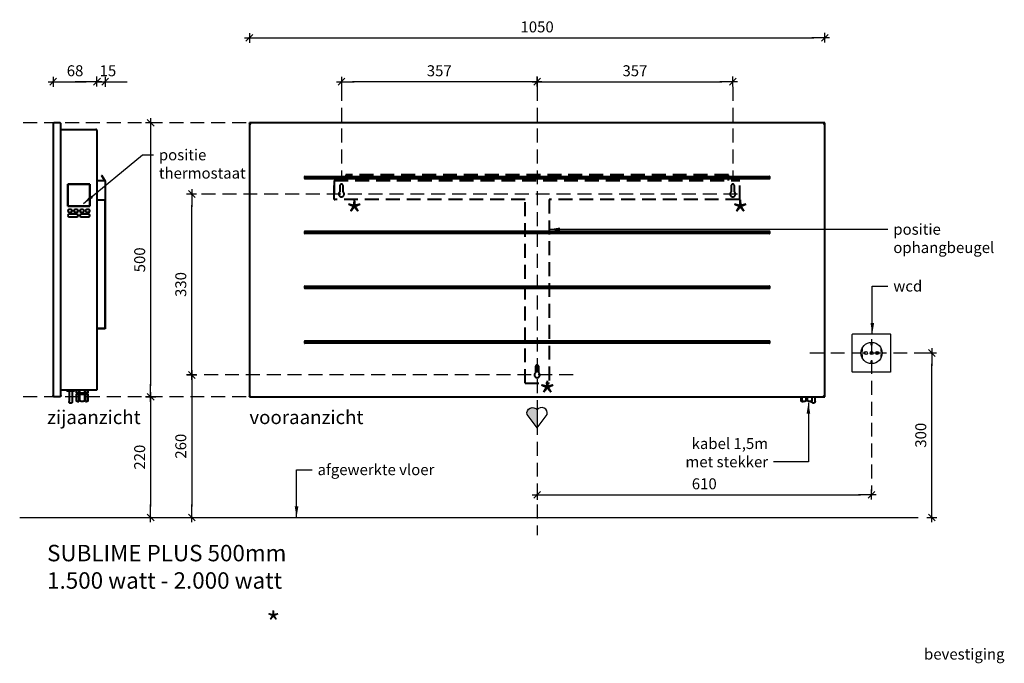
# Model space of a CAD drawing. Extents: x -25 to 1921, y -266 to 2268.
# Drawn here: x -25 to 1771, y 1094 to 2268 of the extents above; entities that cross this region are included whole.
import ezdxf

# ---------------------------------------------------------------- set-up
doc = ezdxf.new("R2010")
doc.units = 0
doc.header["$LTSCALE"] = 2
doc.header["$PDMODE"] = 1
doc.header["$PDSIZE"] = -3
doc.linetypes.add('DASHED', pattern=[19.05, 12.7, -6.35])
doc.layers.get('0').update_dxf_attribs({"linetype": 'CONTINUOUS'})
doc.layers.get('DEFPOINTS').update_dxf_attribs({"linetype": 'CONTINUOUS'})
doc.layers.add('Layer 1', color=7, linetype='CONTINUOUS')
doc.layers.add('M-EQPM', color=1, linetype='CONTINUOUS', lineweight=40)
doc.styles.add('ALFA-0_25', font='verdana.ttf')
doc.styles.add('Roman S', font='romans.shx')
doc.dimstyles.new('Rialto style 1', dxfattribs={"dimtxt": 2, "dimasz": 2, "dimexe": 0, "dimexo": 0, "dimgap": 1, "dimtad": 1, "dimzin": 12, "dimdsep": 46, "dimtxsty": 'Roman S', "dimblk1": 'DIM1', "dimblk2": 'DIM1', "dimsah": 1, "dimcen": 1, "dimse1": 1, "dimse2": 1, "dimclrd": 1, "dimclre": 1, "dimclrt": 2, "dimadec": 0, "dimazin": 0, "dimtfac": 0.75, "dimtix": 1, "dimtmove": 1, "dimatfit": 3, "dimfxl": 1, "dimtvp": 1.5, "dimtolj": 1, "dimtzin": 0, "dimarcsym": 0})

# ---------------------------------------------------------------- blocks, each defined once
blk = doc.blocks.new('DIM1')
at = {"color": 1}
for p, q in [((0.438, 0), (-1.173, 0)), ((0.31, 0.31), (-0.31, -0.31))]:
    blk.add_line(p, q, dxfattribs=at)
at = {"color": 1, "linetype": 'ByBlock'}
blk.add_line((0, -0.438), (0, 0.467), dxfattribs=at)
at = {"color": 1, "const_width": 0.0953}
blk.add_lwpolyline([(-0.048, 0, 1), (0.048, 0, 1)], format="xyb", close=True, dxfattribs=at)
blk = doc.blocks.new('*D10')
at = {"color": 1, "lineweight": -2, "transparency": 16777216}
blk.add_line((1639, 1380), (1639, 1640), dxfattribs=at)
at = {"layer": 'DEFPOINTS', "color": 0, "transparency": 16777216}
for p in [(1544.8, 1660), (1639, 1660), (1744.6, 1360)]:
    blk.add_point(p, dxfattribs=at)
at = {"color": 1, "lineweight": -2, "transparency": 16777216, "xscale": 20, "yscale": 20, "zscale": 20}
for p, rotation in [((1639, 1660), 90), ((1639, 1360), 270)]:
    blk.add_blockref('DIM1', p, dxfattribs=dict(at, rotation=rotation))
at = {"color": 2, "transparency": 16777216, "insert": (1619, 1510), "char_height": 20, "attachment_point": 5, "rotation": 90, "style": 'Roman S'}
blk.add_mtext('\\A1;300', dxfattribs=at)
blk = doc.blocks.new('*D11')
at = {"color": 1, "lineweight": -2, "transparency": 16777216}
blk.add_line((899, 2155), (582, 2155), dxfattribs=at)
at = {"layer": 'DEFPOINTS', "color": 0, "transparency": 16777216}
for p in [(919, 2235), (562, 2155), (562, 2040)]:
    blk.add_point(p, dxfattribs=at)
at = {"color": 1, "lineweight": -2, "transparency": 16777216, "xscale": 20, "yscale": 20, "zscale": 20, "rotation": 180}
blk.add_blockref('DIM1', (562, 2155), dxfattribs=at)
at = {"color": 1, "lineweight": -2, "transparency": 16777216, "xscale": 20, "yscale": 20, "zscale": 20}
blk.add_blockref('DIM1', (919, 2155), dxfattribs=at)
at = {"color": 2, "transparency": 16777216, "insert": (740.5, 2175), "char_height": 20, "attachment_point": 5, "style": 'Roman S'}
blk.add_mtext('\\A1;357', dxfattribs=at)
blk = doc.blocks.new('*D12')
at = {"color": 1, "lineweight": -2, "transparency": 16777216}
blk.add_line((56, 2155), (96, 2155), dxfattribs=at)
at = {"layer": 'DEFPOINTS', "color": 0, "transparency": 16777216}
for p in [(116, 2155), (116, 2086), (36, 1940)]:
    blk.add_point(p, dxfattribs=at)
at = {"color": 1, "lineweight": -2, "transparency": 16777216, "xscale": 20, "yscale": 20, "zscale": 20, "rotation": 180}
blk.add_blockref('DIM1', (36, 2155), dxfattribs=at)
at = {"color": 1, "lineweight": -2, "transparency": 16777216, "xscale": 20, "yscale": 20, "zscale": 20}
blk.add_blockref('DIM1', (116, 2155), dxfattribs=at)
at = {"color": 2, "transparency": 16777216, "insert": (76, 2175), "char_height": 20, "attachment_point": 5, "style": 'Roman S'}
blk.add_mtext('\\A1;68', dxfattribs=at)
blk = doc.blocks.new('*D13')
at = {"color": 1, "lineweight": -2, "transparency": 16777216}
for p, q in [((96, 2155), (76, 2155)), ((116, 2155), (131, 2155)), ((151, 2155), (171, 2155))]:
    blk.add_line(p, q, dxfattribs=at)
at = {"layer": 'DEFPOINTS', "color": 0, "transparency": 16777216}
for p in [(131, 2155), (116, 1994), (131, 1994)]:
    blk.add_point(p, dxfattribs=at)
at = {"color": 1, "lineweight": -2, "transparency": 16777216, "xscale": 20, "yscale": 20, "zscale": 20}
blk.add_blockref('DIM1', (116, 2155), dxfattribs=at)
at = {"color": 1, "lineweight": -2, "transparency": 16777216, "xscale": 20, "yscale": 20, "zscale": 20, "rotation": 180}
blk.add_blockref('DIM1', (131, 2155), dxfattribs=at)
at = {"color": 2, "transparency": 16777216, "insert": (136, 2175), "char_height": 20, "attachment_point": 5, "style": 'Roman S'}
blk.add_mtext('\\A1;15', dxfattribs=at)
blk = doc.blocks.new('*D14')
at = {"color": 1, "lineweight": -2, "transparency": 16777216}
blk.add_line((939, 1401.4), (1509, 1401.4), dxfattribs=at)
at = {"layer": 'DEFPOINTS', "color": 0, "transparency": 16777216}
for p in [(919, 1674.4), (1529, 1546.6), (1529, 1401.4)]:
    blk.add_point(p, dxfattribs=at)
at = {"color": 1, "lineweight": -2, "transparency": 16777216, "xscale": 20, "yscale": 20, "zscale": 20, "rotation": 180}
blk.add_blockref('DIM1', (919, 1401.4), dxfattribs=at)
at = {"color": 1, "lineweight": -2, "transparency": 16777216, "xscale": 20, "yscale": 20, "zscale": 20}
blk.add_blockref('DIM1', (1529, 1401.4), dxfattribs=at)
at = {"color": 2, "transparency": 16777216, "insert": (1224, 1421.4), "char_height": 20, "attachment_point": 5, "style": 'Roman S'}
blk.add_mtext('\\A1;610', dxfattribs=at)
blk = doc.blocks.new('*D16')
at = {"color": 1, "lineweight": -2, "transparency": 16777216}
blk.add_line((414, 2235), (1424, 2235), dxfattribs=at)
at = {"layer": 'DEFPOINTS', "color": 0, "transparency": 16777216}
for p in [(1444, 2235), (394, 1720.8), (1444, 1720.8)]:
    blk.add_point(p, dxfattribs=at)
at = {"color": 1, "lineweight": -2, "transparency": 16777216, "xscale": 20, "yscale": 20, "zscale": 20, "rotation": 180}
blk.add_blockref('DIM1', (394, 2235), dxfattribs=at)
at = {"color": 1, "lineweight": -2, "transparency": 16777216, "xscale": 20, "yscale": 20, "zscale": 20}
blk.add_blockref('DIM1', (1444, 2235), dxfattribs=at)
at = {"color": 2, "transparency": 16777216, "insert": (919, 2255), "char_height": 20, "attachment_point": 5, "style": 'Roman S'}
blk.add_mtext('\\A1;1050', dxfattribs=at)
blk = doc.blocks.new('*D18')
at = {"color": 1, "lineweight": -2, "transparency": 16777216}
blk.add_line((939, 2155), (1256, 2155), dxfattribs=at)
at = {"layer": 'DEFPOINTS', "color": 0, "transparency": 16777216}
for p in [(919, 2229), (1276, 2155), (1276, 2040)]:
    blk.add_point(p, dxfattribs=at)
at = {"color": 1, "lineweight": -2, "transparency": 16777216, "xscale": 20, "yscale": 20, "zscale": 20, "rotation": 180}
blk.add_blockref('DIM1', (919, 2155), dxfattribs=at)
at = {"color": 1, "lineweight": -2, "transparency": 16777216, "xscale": 20, "yscale": 20, "zscale": 20}
blk.add_blockref('DIM1', (1276, 2155), dxfattribs=at)
at = {"color": 2, "transparency": 16777216, "insert": (1097.5, 2175), "char_height": 20, "attachment_point": 5, "style": 'Roman S'}
blk.add_mtext('\\A1;357', dxfattribs=at)
blk = doc.blocks.new('*D21')
at = {"color": 1, "lineweight": -2, "transparency": 16777216}
blk.add_line((288.9, 1600), (288.9, 1380), dxfattribs=at)
at = {"layer": 'DEFPOINTS', "color": 0, "transparency": 16777216}
for p in [(394, 1620), (288.9, 1360), (596.3, 1360)]:
    blk.add_point(p, dxfattribs=at)
at = {"color": 1, "lineweight": -2, "transparency": 16777216, "xscale": 20, "yscale": 20, "zscale": 20}
for p, rotation in [((288.9, 1620), 90), ((288.9, 1360), 270)]:
    blk.add_blockref('DIM1', p, dxfattribs=dict(at, rotation=rotation))
at = {"color": 2, "transparency": 16777216, "insert": (268.9, 1490), "char_height": 20, "attachment_point": 5, "rotation": 90, "style": 'Roman S'}
blk.add_mtext('\\A1;260', dxfattribs=at)
blk = doc.blocks.new('*D22')
at = {"color": 1, "lineweight": -2, "transparency": 16777216}
blk.add_line((288.9, 1640), (288.9, 1930), dxfattribs=at)
at = {"layer": 'DEFPOINTS', "color": 0, "transparency": 16777216}
for p in [(288.9, 1950), (557, 1950), (394, 1620)]:
    blk.add_point(p, dxfattribs=at)
at = {"color": 1, "lineweight": -2, "transparency": 16777216, "xscale": 20, "yscale": 20, "zscale": 20}
for p, rotation in [((288.9, 1950), 90), ((288.9, 1620), 270)]:
    blk.add_blockref('DIM1', p, dxfattribs=dict(at, rotation=rotation))
at = {"color": 2, "transparency": 16777216, "insert": (268.9, 1785), "char_height": 20, "attachment_point": 5, "rotation": 90, "style": 'Roman S'}
blk.add_mtext('\\A1;330', dxfattribs=at)
blk = doc.blocks.new('*D31')
at = {"color": 1, "lineweight": -2, "transparency": 16777216}
blk.add_line((213.9, 1560), (213.9, 1380), dxfattribs=at)
at = {"layer": 'DEFPOINTS', "color": 0, "transparency": 16777216}
for p in [(394, 1580), (213.9, 1360), (521.3, 1360)]:
    blk.add_point(p, dxfattribs=at)
at = {"color": 1, "lineweight": -2, "transparency": 16777216, "xscale": 20, "yscale": 20, "zscale": 20}
for p, rotation in [((213.9, 1580), 90), ((213.9, 1360), 270)]:
    blk.add_blockref('DIM1', p, dxfattribs=dict(at, rotation=rotation))
at = {"color": 2, "transparency": 16777216, "insert": (193.9, 1470), "char_height": 20, "attachment_point": 5, "rotation": 90, "style": 'Roman S'}
blk.add_mtext('\\A1;220', dxfattribs=at)
blk = doc.blocks.new('*D30')
at = {"color": 1, "lineweight": -2, "transparency": 16777216}
blk.add_line((213.9, 2060), (213.9, 1600), dxfattribs=at)
at = {"layer": 'DEFPOINTS', "color": 0, "transparency": 16777216}
for p in [(-25, 2080), (213.9, 1580), (404, 1580)]:
    blk.add_point(p, dxfattribs=at)
at = {"color": 1, "lineweight": -2, "transparency": 16777216, "xscale": 20, "yscale": 20, "zscale": 20}
for p, rotation in [((213.9, 2080), 90), ((213.9, 1580), 270)]:
    blk.add_blockref('DIM1', p, dxfattribs=dict(at, rotation=rotation))
at = {"color": 2, "transparency": 16777216, "insert": (193.9, 1830), "char_height": 20, "attachment_point": 5, "rotation": 90, "style": 'Roman S'}
blk.add_mtext('\\A1;500', dxfattribs=at)
blk = doc.blocks.new('Sublime_View R')
at = {"layer": 'M-EQPM'}
for p, q in [((-191.9, 1725.6), (-191.9, 1230.6)), ((-180.4, 1728.1), (-189.4, 1728.1)), ((-177.9, 1230.6), (-177.9, 1725.6)), ((-177.9, 1716.1), (-113.9, 1716.1)), ((-111.9, 1242.1), (-111.9, 1714.1)), ((-96.9, 1622.1), (-111.9, 1622.1)), ((-103.9, 1632.1), (-102.9, 1632.1)), ((-103.9, 1632.1), (-97.9, 1622.1)), ((-96.9, 1622.1), (-102.9, 1632.1)), ((-96.9, 1622.1), (-96.9, 1587.1)), ((-164.9, 1616.1), (-124.9, 1616.1)), ((-164.9, 1576.1), (-164.9, 1616.1)), ((-124.9, 1616.1), (-164.9, 1616.1)), ((-164.9, 1616.1), (-164.9, 1576.1)), ((-124.9, 1616.1), (-124.9, 1576.1)), ((-124.9, 1576.1), (-124.9, 1616.1)), ((-96.9, 1587.1), (-111.9, 1587.1)), ((-97.7, 1587.1), (-97.7, 1352.9)), ((-96.9, 1587.1), (-96.9, 1352.1)), ((-124.9, 1576.1), (-164.9, 1576.1)), ((-164.9, 1576.1), (-124.9, 1576.1)), ((-159.6, 1570.1), (-162.4, 1570.1)), ((-162.4, 1565.1), (-159.6, 1565.1)), ((-148.9, 1570.1), (-151.7, 1570.1)), ((-151.7, 1565.1), (-148.9, 1565.1)), ((-138.1, 1570.1), (-140.9, 1570.1)), ((-140.9, 1565.1), (-138.1, 1565.1)), ((-127.4, 1570.1), (-130.2, 1570.1)), ((-130.2, 1565.1), (-127.4, 1565.1)), ((-148.9, 1561.6), (-162.4, 1561.6)), ((-162.4, 1556.6), (-148.9, 1556.6)), ((-127.4, 1561.6), (-140.9, 1561.6)), ((-140.9, 1556.6), (-127.4, 1556.6)), ((-97.7, 1352.9), (-111.9, 1352.9)), ((-96.9, 1352.1), (-111.9, 1352.1)), ((-113.9, 1240.1), (-177.9, 1240.1)), ((-166.9, 1240.1), (-166.9, 1238.6)), ((-152.9, 1238.6), (-152.9, 1240.1)), ((-149.9, 1240.1), (-149.9, 1235.1)), ((-145.3, 1235.1), (-145.3, 1240.1)), ((-143.6, 1240.1), (-143.6, 1235.1)), ((-134.3, 1235.1), (-134.3, 1240.1)), ((-132.6, 1240.1), (-132.6, 1235.1)), ((-127.9, 1235.1), (-127.9, 1240.1)), ((-180.4, 1228.1), (-189.4, 1228.1)), ((-159.9, 1238.6), (-166.9, 1238.6)), ((-162.9, 1238.6), (-162.9, 1219.6)), ((-152.9, 1238.6), (-159.9, 1238.6)), ((-156.9, 1219.6), (-156.9, 1238.6)), ((-145.3, 1235.1), (-149.9, 1235.1)), ((-149.9, 1233.1), (-145.3, 1233.1)), ((-149.9, 1233.1), (-149.9, 1221.1)), ((-145.9, 1235.1), (-145.9, 1233.1)), ((-143.6, 1235.1), (-145.3, 1235.1)), ((-145.3, 1233.1), (-143.6, 1233.1)), ((-145.3, 1221.1), (-145.3, 1233.1)), ((-134.3, 1235.1), (-143.6, 1235.1)), ((-143.6, 1233.1), (-134.3, 1233.1)), ((-143.6, 1233.1), (-143.6, 1221.1)), ((-132.6, 1235.1), (-134.3, 1235.1)), ((-134.3, 1233.1), (-132.6, 1233.1)), ((-134.3, 1221.1), (-134.3, 1233.1)), ((-127.9, 1235.1), (-132.6, 1235.1)), ((-132.6, 1233.1), (-127.9, 1233.1)), ((-132.6, 1233.1), (-132.6, 1221.1)), ((-131.9, 1233.1), (-131.9, 1235.1)), ((-127.9, 1221.1), (-127.9, 1233.1))]:
    blk.add_line(p, q, dxfattribs=at)
at = {"layer": 'M-EQPM', "flags": 128}
for points in [[(-159.9, 1216.6), (-160.1, 1216.6), (-160.2, 1216.6), (-160.3, 1216.6), (-160.4, 1216.6), (-160.5, 1216.6), (-160.7, 1216.6), (-160.8, 1216.7), (-160.9, 1216.7), (-161, 1216.7), (-161.1, 1216.8), (-161.2, 1216.8), (-161.3, 1216.9), (-161.4, 1217), (-161.5, 1217), (-161.6, 1217.1), (-161.7, 1217.2), (-161.8, 1217.2), (-161.9, 1217.3), (-162, 1217.4), (-162.1, 1217.5), (-162.2, 1217.6), (-162.3, 1217.6), (-162.3, 1217.7), (-162.4, 1217.8), (-162.5, 1217.9), (-162.5, 1218), (-162.6, 1218.1), (-162.6, 1218.3), (-162.7, 1218.4), (-162.7, 1218.5), (-162.8, 1218.6), (-162.8, 1218.7), (-162.9, 1218.8), (-162.9, 1218.9), (-162.9, 1219), (-162.9, 1219.2), (-162.9, 1219.3), (-162.9, 1219.4), (-162.9, 1219.5), (-162.9, 1219.6)], [(-156.9, 1219.6), (-157, 1219.4), (-157, 1219.3), (-157, 1219.2), (-157, 1219.1), (-157, 1219), (-157, 1218.8), (-157.1, 1218.7), (-157.1, 1218.6), (-157.1, 1218.5), (-157.2, 1218.4), (-157.2, 1218.3), (-157.3, 1218.2), (-157.3, 1218.1), (-157.4, 1218), (-157.5, 1217.9), (-157.5, 1217.8), (-157.6, 1217.7), (-157.7, 1217.6), (-157.8, 1217.5), (-157.9, 1217.4), (-157.9, 1217.3), (-158, 1217.2), (-158.1, 1217.2), (-158.2, 1217.1), (-158.3, 1217), (-158.4, 1217), (-158.5, 1216.9), (-158.6, 1216.9), (-158.8, 1216.8), (-158.9, 1216.8), (-159, 1216.7), (-159.1, 1216.7), (-159.2, 1216.7), (-159.3, 1216.6), (-159.4, 1216.6), (-159.6, 1216.6), (-159.7, 1216.6), (-159.8, 1216.6), (-159.9, 1216.6), (-159.9, 1216.6)], [(-145.3, 1219.1), (-145.5, 1219.1), (-145.8, 1219.1), (-146.1, 1219.1), (-146.3, 1219.1), (-146.6, 1219.2), (-146.8, 1219.2), (-147, 1219.3), (-147.3, 1219.4), (-147.5, 1219.5), (-147.8, 1219.6), (-148, 1219.7), (-148.2, 1219.8), (-148.4, 1219.9), (-148.7, 1220), (-148.9, 1220.2), (-149.1, 1220.3), (-149.3, 1220.5), (-149.5, 1220.6), (-149.7, 1220.8), (-149.8, 1221), (-149.9, 1221.1)], [(-127.9, 1221.1), (-128.1, 1220.9), (-128.3, 1220.7), (-128.5, 1220.6), (-128.7, 1220.4), (-128.9, 1220.3), (-129.1, 1220.1), (-129.3, 1220), (-129.5, 1219.9), (-129.8, 1219.7), (-130, 1219.6), (-130.2, 1219.5), (-130.5, 1219.4), (-130.7, 1219.4), (-130.9, 1219.3), (-131.2, 1219.2), (-131.4, 1219.2), (-131.7, 1219.1), (-131.9, 1219.1), (-132.2, 1219.1), (-132.4, 1219.1), (-132.6, 1219.1)]]:
    blk.add_lwpolyline(points, dxfattribs=at)
at = {"layer": 'M-EQPM'}
for centre, start, end in [((-162.4, 1567.6), 90, 270), ((-159.6, 1567.6), 270, 90), ((-151.7, 1567.6), 90, 270), ((-148.9, 1567.6), 270, 90), ((-140.9, 1567.6), 90, 270), ((-138.1, 1567.6), 270, 90), ((-130.2, 1567.6), 90, 270), ((-127.4, 1567.6), 270, 90), ((-162.4, 1559.1), 90, 270), ((-148.9, 1559.1), 270, 90), ((-140.9, 1559.1), 90, 270), ((-127.4, 1559.1), 270, 90)]:
    blk.add_arc(centre, 2.5, start, end, dxfattribs=at)
for points, knots in [([(-189.4, 1728.1), (-189.7, 1728.1), (-190, 1728), (-190.4, 1727.9), (-190.7, 1727.7), (-190.9, 1727.6), (-191.1, 1727.4), (-191.3, 1727.3), (-191.4, 1727.1), (-191.6, 1726.9), (-191.7, 1726.7), (-191.8, 1726.5), (-191.9, 1726.1), (-191.9, 1725.8), (-191.9, 1725.6)], [0, 0, 0, 0, 0.166667, 0.25, 0.333333, 0.416667, 0.458333, 0.5, 0.583333, 0.666667, 0.708333, 0.75, 0.833333, 1, 1, 1, 1]), ([(-177.9, 1725.6), (-177.9, 1725.8), (-178, 1726.1), (-178.1, 1726.5), (-178.3, 1726.8), (-178.4, 1726.9), (-178.5, 1727.1), (-178.6, 1727.3), (-178.8, 1727.4), (-179, 1727.6), (-179.2, 1727.7), (-179.5, 1727.9), (-179.9, 1728), (-180.2, 1728.1), (-180.4, 1728.1)], [0, 0, 0, 0, 0.166667, 0.25, 0.333333, 0.375, 0.416667, 0.5, 0.541667, 0.583333, 0.666667, 0.75, 0.833333, 1, 1, 1, 1]), ([(-111.9, 1714.1), (-111.9, 1714.2), (-112, 1714.5), (-112.1, 1714.8), (-112.2, 1715), (-112.3, 1715.2), (-112.4, 1715.3), (-112.5, 1715.5), (-112.7, 1715.6), (-112.9, 1715.8), (-113.2, 1715.9), (-113.5, 1716), (-113.8, 1716.1), (-113.9, 1716.1)], [0, 0, 0, 0, 0.166667, 0.25, 0.333333, 0.375, 0.416667, 0.5, 0.583333, 0.666667, 0.75, 0.833333, 1, 1, 1, 1]), ([(-111.9, 1242.1), (-111.9, 1241.9), (-112, 1241.6), (-112.1, 1241.3), (-112.2, 1241.1), (-112.3, 1240.9), (-112.4, 1240.8), (-112.5, 1240.6), (-112.7, 1240.5), (-112.9, 1240.3), (-113.2, 1240.2), (-113.5, 1240.1), (-113.8, 1240.1), (-113.9, 1240.1)], [0, 0, 0, 0, 0.166667, 0.25, 0.333333, 0.375, 0.416667, 0.5, 0.583333, 0.666667, 0.75, 0.833333, 1, 1, 1, 1]), ([(-189.4, 1228.1), (-189.7, 1228.1), (-190, 1228.1), (-190.4, 1228.2), (-190.7, 1228.4), (-190.9, 1228.5), (-191.1, 1228.7), (-191.3, 1228.8), (-191.4, 1229), (-191.6, 1229.3), (-191.7, 1229.5), (-191.8, 1229.6), (-191.9, 1230), (-191.9, 1230.3), (-191.9, 1230.6)], [0, 0, 0, 0, 0.166667, 0.25, 0.333333, 0.416667, 0.458333, 0.5, 0.583333, 0.666667, 0.708333, 0.75, 0.833333, 1, 1, 1, 1]), ([(-177.9, 1230.6), (-177.9, 1230.3), (-178, 1230), (-178.1, 1229.6), (-178.3, 1229.4), (-178.4, 1229.2), (-178.5, 1229), (-178.6, 1228.8), (-178.8, 1228.7), (-179, 1228.5), (-179.2, 1228.4), (-179.5, 1228.2), (-179.9, 1228.1), (-180.2, 1228.1), (-180.4, 1228.1)], [0, 0, 0, 0, 0.166667, 0.25, 0.333333, 0.375, 0.416667, 0.5, 0.541667, 0.583333, 0.666667, 0.75, 0.833333, 1, 1, 1, 1])]:
    blk.add_open_spline(points, degree=3, knots=knots, dxfattribs=at)
for points in [[(-149.9, 1221.1), (-149.4, 1220.7), (-148.4, 1220.2), (-146.8, 1220.2), (-145.8, 1220.7), (-145.3, 1221.1)], [(-149.9, 1221.1), (-149.9, 1221.1), (-149.9, 1221.1), (-149.9, 1221.1)], [(-144.4, 1221.1), (-144.6, 1221.1), (-144.9, 1221.1), (-145.1, 1221.1), (-145.3, 1221.1)], [(-143.6, 1221.1), (-143.8, 1221.1), (-144, 1221.1), (-144.3, 1221.1), (-144.4, 1221.1)], [(-143.6, 1221.1), (-142.6, 1220.7), (-140.6, 1220.2), (-137.3, 1220.2), (-135.3, 1220.7), (-134.3, 1221.1)], [(-132.6, 1221.1), (-132.9, 1221.1), (-133.4, 1221.1), (-134, 1221.1), (-134.3, 1221.1)], [(-132.6, 1221.1), (-132.1, 1220.7), (-131.1, 1220.2), (-129.5, 1220.2), (-128.5, 1220.7), (-127.9, 1221.1)], [(-127.9, 1221.1), (-127.9, 1221.1), (-127.9, 1221.1), (-127.9, 1221.1)]]:
    blk.add_open_spline(points, degree=3, dxfattribs=at)
blk = doc.blocks.new('Sublime 750')
for p, q in [((2181.9, 385.2), (2181.9, 388.9)), ((2183.6, 388.1), (2183.6, 386.1)), ((3029.6, 386.1), (3029.6, 388.1)), ((3031.2, 388.9), (3031.2, 385.2)), ((2181.9, 285.2), (2181.9, 288.9)), ((2183.6, 288.1), (2183.6, 286.1)), ((3029.6, 286.1), (3029.6, 288.1)), ((3031.2, 288.9), (3031.2, 285.2)), ((2181.9, 185.2), (2181.9, 188.9)), ((2183.6, 188.1), (2183.6, 186.1)), ((3029.6, 186.1), (3029.6, 188.1)), ((3031.2, 188.9), (3031.2, 185.2)), ((2181.9, 85.2), (2181.9, 88.9)), ((2183.6, 88.1), (2183.6, 86.1)), ((3029.6, 86.1), (3029.6, 88.1)), ((3031.2, 88.9), (3031.2, 85.2))]:
    blk.add_line(p, q)
for centre, start, end in [((2182.7, 388.9), 90, 180), ((2182.7, 385.2), 180, 270), ((3030.4, 388.9), 0, 90), ((3030.4, 385.2), 270, 0), ((2182.7, 288.9), 90, 180), ((3030.4, 288.9), 0, 90), ((2182.7, 285.2), 180, 270), ((3030.4, 285.2), 270, 0), ((2182.7, 188.9), 90, 180), ((2182.7, 185.2), 180, 270), ((3030.4, 188.9), 0, 90), ((3030.4, 185.2), 270, 0), ((2182.7, 88.9), 90, 180), ((2182.7, 85.2), 180, 270), ((3030.4, 88.9), 360, 90), ((3030.4, 85.2), 270, 0)]:
    blk.add_arc(centre, 0.833, start, end)
at = {"layer": 'Layer 1'}
for p, q in [((2182.7, 389.7), (3030.4, 389.7)), ((3030.4, 384.4), (2182.7, 384.4)), ((3029.6, 388.1), (2183.6, 388.1)), ((2183.6, 386.1), (3029.6, 386.1)), ((2182.7, 289.7), (3030.4, 289.7)), ((3029.6, 288.1), (2183.6, 288.1)), ((3030.4, 284.4), (2182.7, 284.4)), ((2183.6, 286.1), (3029.6, 286.1)), ((2182.7, 189.7), (3030.4, 189.7)), ((3030.4, 184.4), (2182.7, 184.4)), ((3029.6, 188.1), (2183.6, 188.1)), ((2183.6, 186.1), (3029.6, 186.1)), ((2182.7, 89.7), (3030.4, 89.7)), ((3030.4, 84.4), (2182.7, 84.4)), ((3029.6, 88.1), (2183.6, 88.1)), ((2183.6, 86.1), (3029.6, 86.1))]:
    blk.add_line(p, q, dxfattribs=at)
at = {"layer": 'M-EQPM'}
for p, q in [((2081.6, 487.1), (2081.6, -12.9)), ((3131.6, 487.1), (2081.6, 487.1)), ((3131.6, -12.9), (3131.6, 487.1)), ((2081.6, -12.9), (3131.6, -12.9)), ((3088.6, -19.8), (3088.6, -12.9)), ((3089.5, -12.9), (3089.5, -19.8)), ((3097.6, -19.8), (3097.6, -12.9)), ((3099.5, -12.9), (3099.5, -19.8)), ((3107.6, -12.9), (3107.6, -21.4)), ((3113.6, -21.4), (3113.6, -12.9)), ((3107.6, -21.5), (3107.6, -21.4)), ((3107.6, -21.6), (3107.6, -21.5)), ((3107.6, -21.7), (3107.6, -21.6)), ((3107.6, -21.8), (3107.6, -21.7)), ((3107.6, -21.9), (3107.6, -21.8)), ((3107.6, -22), (3107.6, -21.9)), ((3107.7, -22.2), (3107.6, -22)), ((3107.7, -22.3), (3107.7, -22.2)), ((3107.7, -22.4), (3107.7, -22.3)), ((3107.8, -22.5), (3107.7, -22.4)), ((3107.8, -22.6), (3107.8, -22.5)), ((3107.9, -22.7), (3107.8, -22.6)), ((3107.9, -22.8), (3107.9, -22.7)), ((3108, -22.9), (3107.9, -22.8)), ((3108, -23), (3108, -22.9)), ((3108.1, -23.1), (3108, -23)), ((3108.2, -23.2), (3108.1, -23.1)), ((3108.3, -23.3), (3108.2, -23.2)), ((3108.3, -23.4), (3108.3, -23.3)), ((3108.4, -23.5), (3108.3, -23.4)), ((3108.5, -23.6), (3108.4, -23.5)), ((3108.6, -23.7), (3108.5, -23.6)), ((3108.7, -23.8), (3108.6, -23.7)), ((3108.8, -23.8), (3108.7, -23.8)), ((3108.9, -23.9), (3108.8, -23.8)), ((3109, -24), (3108.9, -23.9)), ((3109.1, -24), (3109, -24)), ((3109.2, -24.1), (3109.1, -24)), ((3109.3, -24.1), (3109.2, -24.1)), ((3109.4, -24.2), (3109.3, -24.1)), ((3109.5, -24.2), (3109.4, -24.2)), ((3109.6, -24.3), (3109.5, -24.2)), ((3109.7, -24.3), (3109.6, -24.3)), ((3109.9, -24.3), (3109.7, -24.3)), ((3110, -24.4), (3109.9, -24.3)), ((3110.1, -24.4), (3110, -24.4)), ((3110.2, -24.4), (3110.1, -24.4)), ((3110.3, -24.4), (3110.2, -24.4)), ((3110.4, -24.4), (3110.3, -24.4)), ((3110.6, -24.4), (3110.4, -24.4)), ((3110.7, -24.4), (3110.6, -24.4)), ((3110.6, -24.4), (3110.6, -24.4)), ((3110.8, -24.4), (3110.7, -24.4)), ((3111, -24.4), (3110.8, -24.4)), ((3111.1, -24.4), (3111, -24.4)), ((3111.2, -24.4), (3111.1, -24.4)), ((3111.3, -24.3), (3111.2, -24.4)), ((3111.4, -24.3), (3111.3, -24.3)), ((3111.5, -24.3), (3111.4, -24.3)), ((3111.7, -24.2), (3111.5, -24.3)), ((3111.8, -24.2), (3111.7, -24.2)), ((3111.9, -24.1), (3111.8, -24.2)), ((3112, -24.1), (3111.9, -24.1)), ((3112.1, -24), (3112, -24.1)), ((3112.2, -23.9), (3112.1, -24)), ((3112.3, -23.9), (3112.2, -23.9)), ((3112.4, -23.8), (3112.3, -23.9)), ((3112.5, -23.7), (3112.4, -23.8)), ((3112.6, -23.7), (3112.5, -23.7)), ((3112.7, -23.6), (3112.6, -23.7)), ((3112.8, -23.4), (3112.7, -23.5)), ((3112.7, -23.5), (3112.7, -23.6)), ((3112.9, -23.3), (3112.8, -23.4)), ((3113, -23.2), (3112.9, -23.3)), ((3113.1, -23), (3113, -23.1)), ((3113, -23.1), (3113, -23.2)), ((3113.2, -22.9), (3113.1, -23)), ((3113.3, -22.7), (3113.2, -22.8)), ((3113.2, -22.8), (3113.2, -22.9)), ((3113.4, -22.5), (3113.3, -22.6)), ((3113.3, -22.6), (3113.3, -22.7)), ((3113.5, -22.1), (3113.4, -22.2)), ((3113.4, -22.2), (3113.4, -22.4)), ((3113.4, -22.4), (3113.4, -22.5)), ((3113.6, -21.7), (3113.5, -21.8)), ((3113.5, -21.8), (3113.5, -21.9)), ((3113.5, -21.9), (3113.5, -22)), ((3113.5, -22), (3113.5, -22.1)), ((3113.6, -21.4), (3113.6, -21.5)), ((3113.6, -21.5), (3113.6, -21.7))]:
    blk.add_line(p, q, dxfattribs=at)
at = {"layer": 'M-EQPM', "flags": 128}
for points in [[(3092.2, -21.9), (3092, -21.9), (3091.7, -21.9), (3091.5, -21.9), (3091.2, -21.8), (3091, -21.8), (3090.7, -21.7), (3090.5, -21.7), (3090.2, -21.6), (3090, -21.5), (3089.8, -21.4), (3089.5, -21.3), (3089.3, -21.2), (3089.1, -21.1), (3088.9, -20.9), (3088.6, -20.8), (3088.6, -20.8)], [(3107.5, -21.4), (3107.2, -21.5), (3107, -21.6), (3106.8, -21.6), (3106.5, -21.7), (3106.3, -21.8), (3106, -21.8), (3105.8, -21.9), (3105.5, -21.9), (3105.3, -21.9), (3105, -21.9), (3104.9, -21.9)]]:
    blk.add_lwpolyline(points, dxfattribs=at)
at = {"layer": 'M-EQPM'}
for points, knots in [([(2084.1, 484.6), (2083.8, 484.8), (2083.5, 485.1), (2083.1, 485.5), (2082.9, 485.8), (2082.7, 486), (2082.5, 486.1), (2082.3, 486.3), (2082.2, 486.5), (2082, 486.6), (2081.9, 486.8), (2081.7, 486.9), (2081.6, 487), (2081.6, 487.1), (2081.6, 487.1)], [-1, -1, -1, -1, -0.833333, -0.75, -0.666667, -0.625, -0.583333, -0.5, -0.458333, -0.416667, -0.333333, -0.25, -0.166667, 0, 0, 0, 0]), ([(3131.6, 487.1), (3131.6, 487.1), (3131.5, 487), (3131.4, 486.9), (3131.2, 486.8), (3131.1, 486.6), (3130.9, 486.5), (3130.8, 486.3), (3130.6, 486.1), (3130.4, 485.9), (3130.2, 485.7), (3130, 485.5), (3129.6, 485.1), (3129.3, 484.8), (3129.1, 484.6)], [0, 0, 0, 0, 0.166667, 0.25, 0.333333, 0.416667, 0.458333, 0.5, 0.583333, 0.666667, 0.708333, 0.75, 0.833333, 1, 1, 1, 1]), ([(2081.6, -12.9), (2081.6, -12.9), (2081.6, -12.9), (2081.7, -12.7), (2081.9, -12.6), (2082, -12.4), (2082.2, -12.3), (2082.3, -12.2), (2082.5, -11.9), (2082.8, -11.7), (2083, -11.5), (2083.2, -11.3), (2083.5, -11), (2083.8, -10.6), (2084.1, -10.4)], [0, 0, 0, 0, 0.166667, 0.25, 0.333333, 0.416667, 0.458333, 0.5, 0.583333, 0.666667, 0.708333, 0.75, 0.833333, 1, 1, 1, 1]), ([(3131.6, -12.9), (3131.6, -12.9), (3131.5, -12.9), (3131.4, -12.7), (3131.2, -12.6), (3131.1, -12.4), (3130.9, -12.3), (3130.8, -12.2), (3130.6, -11.9), (3130.4, -11.7), (3130.2, -11.5), (3130, -11.3), (3129.6, -11), (3129.3, -10.6), (3129.1, -10.4)], [0, 0, 0, 0, 0.166667, 0.25, 0.333333, 0.416667, 0.458333, 0.5, 0.583333, 0.666667, 0.708333, 0.75, 0.833333, 1, 1, 1, 1]), ([(3099.5, -19.8), (3100.4, -20.2), (3102.1, -20.8), (3105, -20.8), (3106.7, -20.3), (3107.6, -19.9)], [0, 0, 0, 0, 0.3333333, 0.6666667, 0.9934236, 0.9934236, 0.9934236, 0.9934236])]:
    blk.add_open_spline(points, degree=3, knots=knots, dxfattribs=at)
for points in [[(3088.6, -20.7), (3088.6, -20.5), (3088.6, -20.2), (3088.6, -19.8)], [(3089.5, -19.8), (3089.4, -19.9), (3089, -19.9), (3088.7, -19.9), (3088.6, -19.8)], [(3089.5, -19.8), (3090.4, -20.2), (3092.1, -20.8), (3095, -20.8), (3096.7, -20.2), (3097.6, -19.8)], [(3099.5, -19.8), (3099.2, -19.9), (3098.6, -19.9), (3097.9, -19.9), (3097.6, -19.8)]]:
    blk.add_open_spline(points, degree=3, dxfattribs=at)

msp = doc.modelspace()

# ---------------------------------------------------------------- hatches: boundary and pattern name
h = msp.add_hatch(color=8)
h.dxf.hatch_style = 1
h.paths.add_polyline_path([(919.024, 1556.337, 0.82252749), (900.671, 1547.658), (919.024, 1523.383)])

# ---------------------------------------------------------------- linework, layer by layer
at = {"color": 7, "linetype": 'DASHED'}
for p, q in [((919.024, 2145.661), (919.024, 1327.563)), ((1529.025, 1685.29), (1529.025, 1407.973))]:
    msp.add_line(p, q, dxfattribs=at)
at = {"color": 1}
for p, q in [((1564.587, 1694.981), (1564.587, 1694.981)), ((1527.206, 1658.053), (1531.101, 1661.947))]:
    msp.add_line(p, q, dxfattribs=at)
at = {"color": 4}
msp.add_line((-25, 1360), (1614.024, 1360), dxfattribs=at)
at = {"color": 7, "linetype": 'DASHED'}
for points in [[(562.024, 2145.661), (562.024, 1983.794)], [(1276.024, 2145.661), (1276.024, 1983.794)], [(769.024, 2080), (-25, 2080)], [(1284.742, 1950), (302.685, 1950)], [(1632.486, 1660), (1410.956, 1660)], [(984.595, 1620), (303.271, 1620)], [(769.024, 1580), (-25, 1580)]]:
    msp.add_lwpolyline(points, dxfattribs=at)
at = {"color": 8}
for points in [[(919.024, 1523.383), (900.671, 1547.658, -0.82252749), (919.024, 1556.337), (919.024, 1523.383)], [(919.024, 1523.383), (937.377, 1547.658, 0.82252749), (919.024, 1556.337), (919.024, 1523.383)]]:
    msp.add_lwpolyline(points, format="xyb", dxfattribs=at)
at = {"color": 1}
for points in [[(1494.024, 1693.971), (1494.024, 1694.524), (1494.472, 1694.971), (1495.024, 1694.971)], [(1494.024, 1625.971), (1494.024, 1625.971), (1494.024, 1693.971), (1494.024, 1693.971)], [(1495.024, 1694.971), (1495.024, 1694.971), (1563.024, 1694.971), (1563.024, 1694.971)], [(1563.024, 1694.971), (1563.576, 1694.971), (1564.024, 1694.524), (1564.024, 1693.971)], [(1564.024, 1693.971), (1564.024, 1693.971), (1564.024, 1625.971), (1564.024, 1625.971)], [(1509.762, 1660), (1509.757, 1670.729), (1518.445, 1679.417), (1529.154, 1679.391)], [(1528.423, 1674.361), (1528.423, 1674.361), (1528.423, 1677.256), (1528.423, 1679.379)], [(1529.884, 1674.361), (1529.884, 1674.361), (1528.423, 1674.361), (1528.423, 1674.361)], [(1529.154, 1679.391), (1539.88, 1679.417), (1548.567, 1670.729), (1548.545, 1660)], [(1529.884, 1679.379), (1529.884, 1677.256), (1529.884, 1674.361), (1529.884, 1674.361)], [(1529.154, 1640.609), (1518.445, 1640.607), (1509.757, 1649.294), (1509.762, 1660)], [(1511.791, 1662.84), (1511.791, 1662.84), (1510.661, 1662.84), (1509.967, 1662.84)], [(1509.968, 1657.16), (1510.662, 1657.16), (1511.791, 1657.16), (1511.791, 1657.16)], [(1511.791, 1668.662), (1511.791, 1666.562), (1511.791, 1662.84), (1511.791, 1662.84)], [(1511.791, 1657.16), (1511.791, 1657.16), (1511.791, 1653.419), (1511.791, 1651.353)], [(1515.766, 1660), (1515.746, 1661.599), (1517.033, 1662.887), (1518.606, 1662.921)], [(1518.606, 1657.16), (1517.033, 1657.137), (1515.746, 1658.424), (1515.766, 1660)], [(1518.606, 1662.921), (1520.209, 1662.887), (1521.496, 1661.599), (1521.527, 1660)], [(1521.527, 1660), (1521.496, 1658.424), (1520.209, 1657.137), (1518.606, 1657.16)], [(1526.395, 1660), (1526.431, 1661.52), (1527.654, 1662.743), (1529.154, 1662.759)], [(1529.154, 1657.242), (1527.654, 1657.281), (1526.431, 1658.503), (1526.395, 1660)], [(1529.154, 1662.759), (1530.67, 1662.743), (1531.893, 1661.52), (1531.912, 1660)], [(1548.545, 1660), (1548.567, 1649.294), (1539.88, 1640.607), (1529.154, 1640.609)], [(1531.912, 1660), (1531.893, 1658.503), (1530.67, 1657.281), (1529.154, 1657.242)], [(1536.861, 1660), (1536.828, 1661.599), (1538.115, 1662.887), (1539.701, 1662.921)], [(1539.701, 1657.16), (1538.115, 1657.137), (1536.828, 1658.424), (1536.861, 1660)], [(1539.701, 1662.921), (1541.291, 1662.887), (1542.578, 1661.599), (1542.541, 1660)], [(1542.541, 1660), (1542.578, 1658.424), (1541.291, 1657.137), (1539.701, 1657.16)], [(1546.618, 1662.84), (1546.618, 1662.84), (1546.618, 1666.35), (1546.618, 1668.476)], [(1548.344, 1662.84), (1547.647, 1662.84), (1546.618, 1662.84), (1546.618, 1662.84)], [(1546.618, 1657.16), (1546.618, 1657.16), (1547.646, 1657.16), (1548.343, 1657.16)], [(1546.618, 1651.539), (1546.618, 1653.635), (1546.618, 1657.16), (1546.618, 1657.16)], [(1528.423, 1645.64), (1528.423, 1645.64), (1529.884, 1645.64), (1529.884, 1645.64)], [(1528.423, 1640.622), (1528.423, 1642.746), (1528.423, 1645.64), (1528.423, 1645.64)], [(1529.884, 1645.64), (1529.884, 1645.64), (1529.884, 1642.746), (1529.884, 1640.622)], [(1495.024, 1624.971), (1494.472, 1624.971), (1494.024, 1625.419), (1494.024, 1625.971)], [(1563.024, 1624.971), (1563.024, 1624.971), (1495.024, 1624.971), (1495.024, 1624.971)], [(1564.024, 1625.971), (1564.024, 1625.419), (1563.576, 1624.971), (1563.024, 1624.971)]]:
    msp.add_open_spline(points, degree=3, dxfattribs=at)
at = {"layer": 'M-EQPM', "color": 8, "linetype": 'DASHED'}
for p, q in [((1268.024, 1985), (570.024, 1985)), ((570.024, 1985), (570.024, 1975)), ((570.024, 1985), (570.024, 1985)), ((1268.024, 1985), (1268.024, 1985)), ((1268.024, 1975), (1268.024, 1985)), ((549.024, 1975), (549.024, 1940)), ((549.024, 1940), (549.024, 1975)), ((549.024, 1975), (1289.024, 1975)), ((559.024, 1965), (559.024, 1954)), ((565.024, 1954), (565.024, 1965)), ((1268.024, 1975), (1268.024, 1975)), ((1273.024, 1965), (1273.024, 1954)), ((1279.024, 1954), (1279.024, 1965)), ((1289.024, 1940), (1289.024, 1975)), ((559.024, 1954), (559.024, 1954)), ((565.024, 1954), (565.024, 1954)), ((1273.024, 1954), (1273.024, 1954)), ((1279.024, 1954), (1279.024, 1954)), ((549.024, 1940), (549.824, 1940)), ((897.024, 1940), (549.024, 1940)), ((549.024, 1940), (549.024, 1940)), ((549.824, 1940), (549.824, 1940)), ((897.024, 1605), (897.024, 1940)), ((897.024, 1940), (897.024, 1940)), ((941.024, 1940), (941.024, 1605)), ((1288.224, 1940), (941.024, 1940)), ((941.024, 1940), (941.024, 1940)), ((1288.224, 1940), (1289.024, 1940)), ((1288.224, 1940), (1288.224, 1940)), ((1289.024, 1940), (1289.024, 1940)), ((916.024, 1635), (916.024, 1624)), ((916.024, 1635), (916.024, 1624)), ((922.024, 1624), (922.024, 1635)), ((922.024, 1624), (922.024, 1635)), ((916.024, 1624), (916.024, 1624)), ((922.024, 1624), (922.024, 1624)), ((897.024, 1605), (941.024, 1605)), ((941.024, 1605), (941.024, 1605.8)), ((941.024, 1605.8), (941.024, 1605.8)), ((941.024, 1605), (941.024, 1605))]:
    msp.add_line(p, q, dxfattribs=at)
for centre, radius, start, end in [((562.024, 1965), 3, 0, 180), ((1276.024, 1965), 3, 0, 180), ((562.024, 1950), 5, 126.869898, 53.130102), ((1276.024, 1950), 5, 126.869898, 53.130102), ((919.024, 1635), 3, 0, 180), ((919.024, 1635), 3, 0, 180), ((919.024, 1620), 5, 126.869898, 53.130102), ((919.024, 1620), 5, 126.869898, 53.130102)]:
    msp.add_arc(centre, radius, start, end, dxfattribs=at)

# ---------------------------------------------------------------- block references
for name, p in [('Sublime_View R', (227.949, 351.943)), ('Sublime 750', (-1687.542, 1592.92))]:
    msp.add_blockref(name, p)

# ---------------------------------------------------------------- texts
at = {"color": 2, "style": 'Roman S'}
for s, insert, char_height, attachment_point in [('\\A1;positie\\Pthermostaat', (228.914, 2031.553), 20, 1), ('\\A1;*', (585.652, 1910.422), 50, 5), ('\\A1;*', (1289.652, 1910.422), 50, 5), ('\\A1;positie\\Pophangbeugel', (1568.94, 1895.747), 20, 1), ('\\A1;wcd', (1568.94, 1792.134), 20, 1), ('\\A1;*', (937.652, 1580.422), 50, 5), ('\\A1;kabel 1,5m\\Pmet stekker', (1340.427, 1451.495), 20, 9), ('\\A1;afgewerkte vloer', (518.461, 1457.152), 20, 1), ('\\A1;\\pi-60,l80,t80;{\\H2x;*} bevestiging', (25, 1187.401), 20, 1)]:
    msp.add_mtext(s, dxfattribs=dict(at, insert=insert, char_height=char_height, attachment_point=attachment_point))
at = {"attachment_point": 1, "style": 'ALFA-0_25'}
for s, insert, char_height in [('zijaanzicht', (25.096, 1555.363), 25), ('vooraanzicht', (394.12, 1555.363), 25), ('SUBLIME PLUS 500mm\\P1.500 watt - 2.000 watt', (25, 1310), 30)]:
    msp.add_mtext(s, dxfattribs=dict(at, insert=insert, char_height=char_height))

# ---------------------------------------------------------------- dimensions: what is measured, and where the dimension line sits
for base, p1, p2, picture, middle in [((1444.024, 2235), (394.024, 1720.813), (1444.024, 1720.813), '*D16', (919.024, 2255)), ((562.024, 2155), (919.024, 2235), (562.024, 2040), '*D11', (740.524, 2175)), ((1276.024, 2155), (919.024, 2228.968), (1276.024, 2040), '*D18', (1097.524, 2175)), ((1529.025, 1401.436), (919.024, 1674.438), (1529.025, 1546.632), '*D14', (1224.024, 1421.436))]:
    dim = msp.add_linear_dim(base=base, p1=p1, p2=p2, dimstyle='Rialto style 1', override={"dimscale": 10})
    dim.commit()
    dim.dimension.update_dxf_attribs({"geometry": picture, "text_midpoint": middle})
dim = msp.add_linear_dim(base=(116, 2155), p1=(36, 1940), p2=(116, 2086), text='68', dimstyle='Rialto style 1', override={"dimscale": 10})
dim.commit()
dim.dimension.update_dxf_attribs({"geometry": '*D12', "text_midpoint": (76, 2175)})
dim = msp.add_linear_dim(base=(131, 2155), p1=(116, 1994), p2=(131, 1994), dimstyle='Rialto style 1', override={"dimscale": 10})
dim.commit()
dim.dimension.update_dxf_attribs({"geometry": '*D13', "text_midpoint": (136, 2155), "dimtype": 160})
for base, p1, p2, picture, middle in [((213.931, 1580), (-25, 2080), (404.024, 1580), '*D30', (193.931, 1830)), ((288.931, 1950), (394.024, 1620), (557.024, 1950), '*D22', (268.931, 1785)), ((1639.024, 1660), (1744.599, 1360), (1544.789, 1660), '*D10', (1619.024, 1510)), ((288.931, 1360), (394.024, 1620), (596.257, 1360), '*D21', (268.931, 1490)), ((213.931, 1360), (394.024, 1580), (521.257, 1360), '*D31', (193.931, 1470))]:
    dim = msp.add_linear_dim(base=base, p1=p1, p2=p2, angle=90, dimstyle='Rialto style 1', override={"dimscale": 10})
    dim.commit()
    dim.dimension.update_dxf_attribs({"geometry": picture, "text_midpoint": middle})

# ---------------------------------------------------------------- leaders
at = {"annotation_type": 0, "has_hookline": 1}
for points, hookline_direction, text_width in [([(91.319, 1932.799), (198.914, 2021.553), (218.914, 2021.553)], 0, 177.143), ([(941.024, 1885.747), (1558.94, 1885.747)], 0, 198.095), ([(1530.586, 1694.981), (1530.586, 1782.134), (1558.94, 1782.134)], 0, 49.524), ([(1414.024, 1569.154), (1414.024, 1461.495), (1350.427, 1461.495)], 1, 179.048), ([(480.107, 1360), (480.107, 1447.152), (508.461, 1447.152)], 0, 246.667)]:
    msp.add_leader(points, dimstyle='Rialto style 1', override={"dimscale": 10, "dimgap": 1, "dimtad": 0}, dxfattribs=dict(at, hookline_direction=hookline_direction, text_width=text_width))

doc.saveas('drawing.dxf')
